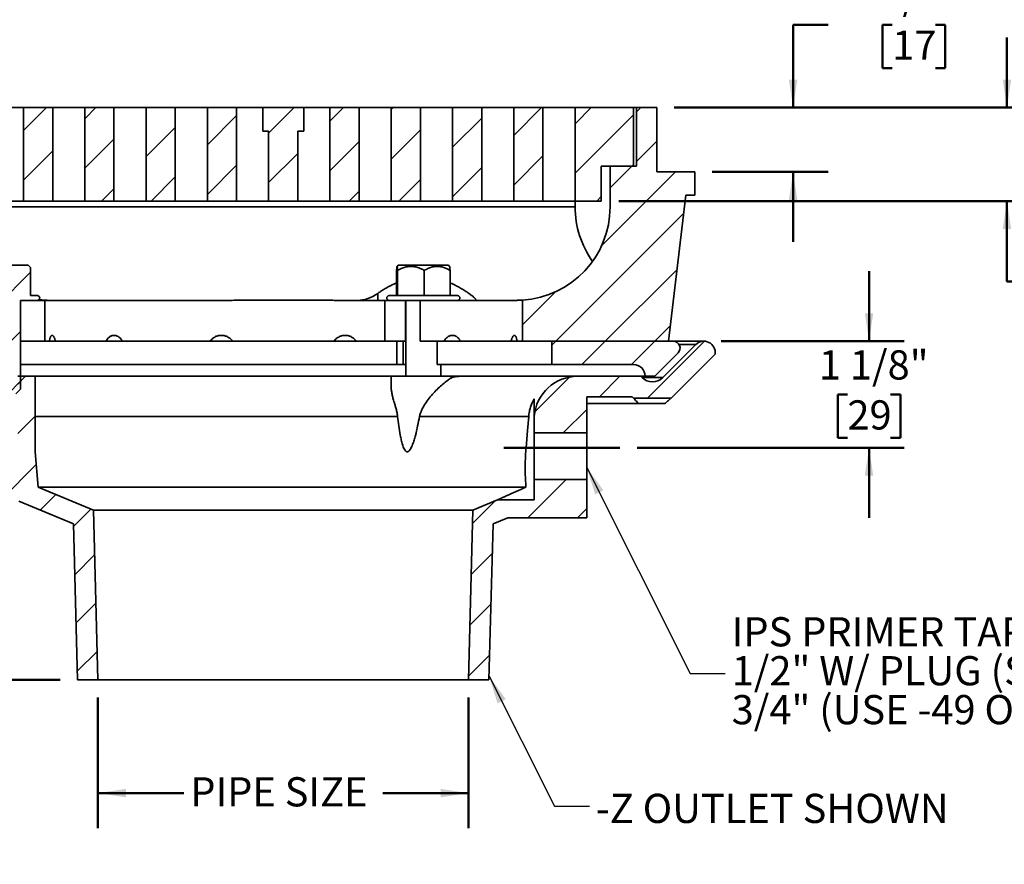
# Model space of a CAD drawing. Units: inches. Extents: x 0.2 to 8.4, y 0.1 to 10.9.
# Drawn here: x 2 to 5.5, y 2.6 to 5.6 of the extents above; entities that cross this region are included whole.
import ezdxf

# ---------------------------------------------------------------- set-up
doc = ezdxf.new("R2010")
doc.units = ezdxf.units.IN
doc.header["$MEASUREMENT"] = 0
doc.layers.add('WALL', color=7, linetype='Continuous', lineweight=50)
doc.styles.add('SLDTEXTSTYLE0', font='TXT', dxfattribs={"width": 0.605})
doc.styles.add('SLDTEXTSTYLE2', font='TXT', dxfattribs={"width": 0.575})
doc.dimstyles.new('SLDDIMSTYLE3', dxfattribs={"dimtxt": 0.101115, "dimasz": 0.1, "dimexe": 0, "dimexo": 0.0625, "dimgap": 0.025279, "dimtad": 0, "dimtih": 1, "dimtoh": 1, "dimlfac": 3, "dimrnd": 1e-09, "dimzin": 12, "dimdsep": 46, "dimlunit": 5, "dimtxsty": 'SLDTEXTSTYLE0', "dimsah": 1, "dimcen": 0.09, "dimadec": 0, "dimazin": 3, "dimtfac": 1, "dimtdec": 3, "dimtofl": 0, "dimtmove": 0, "dimatfit": 3, "dimfxl": 0, "dimfrac": 2, "dimtolj": 1, "dimtzin": 12, "dimarcsym": 0})
doc.dimstyles.new('SLDDIMSTYLE5', dxfattribs={"dimtxt": 0.101115, "dimasz": 0.1, "dimexe": 0, "dimexo": 0.0625, "dimgap": 0.025279, "dimtad": 0, "dimtih": 1, "dimtoh": 1, "dimdec": 6, "dimlfac": 3, "dimrnd": 1e-09, "dimzin": 12, "dimdsep": 46, "dimlunit": 5, "dimtxsty": 'SLDTEXTSTYLE0', "dimsah": 1, "dimcen": 0.09, "dimadec": 0, "dimazin": 3, "dimtfac": 1, "dimtdec": 3, "dimtmove": 0, "dimatfit": 0, "dimfxl": 0, "dimfrac": 2, "dimtolj": 1, "dimtzin": 12, "dimarcsym": 0})
doc.dimstyles.new('SLDDIMSTYLE6', dxfattribs={"dimtxt": 0.101115, "dimasz": 0.1, "dimexe": 0, "dimexo": 0.0625, "dimgap": 0.025279, "dimtad": 0, "dimtih": 1, "dimtoh": 1, "dimdec": 6, "dimlfac": 3, "dimrnd": 1e-09, "dimzin": 12, "dimdsep": 46, "dimlunit": 5, "dimtxsty": 'SLDTEXTSTYLE0', "dimsah": 1, "dimcen": 0.09, "dimadec": 0, "dimazin": 3, "dimtfac": 1, "dimtdec": 3, "dimtmove": 0, "dimatfit": 0, "dimfxl": 0, "dimfrac": 2, "dimtolj": 1, "dimtzin": 12, "dimarcsym": 0})
doc.dimstyles.new('SLDDIMSTYLE7', dxfattribs={"dimtxt": 0.101115, "dimasz": 0.1, "dimexe": 0, "dimexo": 0.0625, "dimgap": 0.025279, "dimtad": 0, "dimtih": 1, "dimtoh": 1, "dimlfac": 3, "dimrnd": 1e-09, "dimzin": 12, "dimdsep": 46, "dimlunit": 5, "dimtxsty": 'SLDTEXTSTYLE0', "dimsah": 1, "dimcen": 0.09, "dimadec": 0, "dimazin": 3, "dimtfac": 1, "dimtdec": 3, "dimtmove": 0, "dimatfit": 0, "dimfxl": 0, "dimfrac": 2, "dimtolj": 1, "dimtzin": 12, "dimarcsym": 0})
doc.dimstyles.new('SLDDIMSTYLE8', dxfattribs={"dimtxt": 0.18, "dimasz": 0.1, "dimexe": 0, "dimexo": 0.0625, "dimgap": 0, "dimtad": 0, "dimtih": 1, "dimtoh": 1, "dimdec": 0, "dimrnd": 1e-09, "dimzin": 0, "dimdsep": 46, "dimlunit": 5, "dimtxsty": 'Standard', "dimsah": 1, "dimcen": 0.09, "dimadec": 0, "dimazin": 0, "dimtfac": 0.1, "dimtdec": 0, "dimtofl": 0, "dimtmove": 0, "dimatfit": 3, "dimfxl": 0, "dimfrac": 2, "dimtolj": 1, "dimtzin": 0, "dimarcsym": 0})

# ---------------------------------------------------------------- blocks, each defined once
blk = doc.blocks.new('_D_4')
at = {"layer": 'WALL'}
for p, q in [((5.0538, 4.4659), (5.0538, 4.7159)), ((4.5264, 4.4659), (5.1788, 4.4659)), ((4.9766, 4.276), (4.9419, 4.276)), ((4.9419, 4.276), (4.9419, 4.1207)), ((5.1309, 4.276), (5.1656, 4.276)), ((5.1656, 4.276), (5.1656, 4.1207)), ((4.9419, 4.1207), (4.9766, 4.1207)), ((5.1656, 4.1207), (5.1309, 4.1207)), ((4.2261, 4.086), (5.1788, 4.086)), ((5.0538, 4.086), (5.0538, 3.836))]:
    blk.add_line(p, q, dxfattribs=at)
for points in [[(5.0538, 4.4659), (5.0688, 4.5659), (5.0388, 4.5659)], [(5.0538, 4.086), (5.0388, 3.986), (5.0688, 3.986)]]:
    blk.add_solid(points, dxfattribs=at)
at = {"layer": 'WALL', "char_height": 0.10417, "attachment_point": 1, "style": 'SLDTEXTSTYLE0'}
for s, insert in [('1 1/8"', (4.8747, 4.4334)), ('29', (4.9766, 4.255))]:
    blk.add_mtext(s, dxfattribs=dict(at, insert=insert))
blk = doc.blocks.new('_D_5')
at = {"layer": 'WALL'}
for p, q in [((4.9077, 5.5954), (4.7827, 5.5954)), ((4.7827, 5.5954), (4.7827, 5.2993)), ((5.1368, 5.5954), (5.1021, 5.5954)), ((5.1021, 5.5954), (5.1021, 5.4401)), ((5.2912, 5.5954), (5.3259, 5.5954)), ((5.3259, 5.5954), (5.3259, 5.4401)), ((5.1021, 5.4401), (5.1368, 5.4401)), ((5.3259, 5.4401), (5.2912, 5.4401)), ((4.3586, 5.2993), (4.9077, 5.2993)), ((4.494, 5.0701), (4.9077, 5.0701)), ((4.7827, 5.0701), (4.7827, 4.8201))]:
    blk.add_line(p, q, dxfattribs=at)
for points in [[(4.7827, 5.2993), (4.7977, 5.3993), (4.7677, 5.3993)], [(4.7827, 5.0701), (4.7677, 4.9701), (4.7977, 4.9701)]]:
    blk.add_solid(points, dxfattribs=at)
at = {"layer": 'WALL', "char_height": 0.10417, "attachment_point": 1, "style": 'SLDTEXTSTYLE0'}
for s, insert in [('11/16"', (5.0157, 5.7528)), ('17', (5.1368, 5.5744))]:
    blk.add_mtext(s, dxfattribs=dict(at, insert=insert))
blk = doc.blocks.new('_D_6')
at = {"layer": 'WALL'}
for p, q in [((5.5461, 5.2993), (5.5461, 5.5493)), ((4.3586, 5.2993), (5.6711, 5.2993)), ((4.1607, 4.9659), (5.6711, 4.9659)), ((5.5461, 4.6785), (5.5461, 4.9659)), ((5.6711, 4.6785), (5.5461, 4.6785)), ((5.8485, 4.6785), (5.8138, 4.6785)), ((5.8138, 4.6785), (5.8138, 4.5232)), ((6.0028, 4.6785), (6.0376, 4.6785)), ((6.0376, 4.6785), (6.0376, 4.5232)), ((5.8138, 4.5232), (5.8485, 4.5232)), ((6.0376, 4.5232), (6.0028, 4.5232))]:
    blk.add_line(p, q, dxfattribs=at)
for points in [[(5.5461, 5.2993), (5.5611, 5.3993), (5.5311, 5.3993)], [(5.5461, 4.9659), (5.5311, 4.8659), (5.5611, 4.8659)]]:
    blk.add_solid(points, dxfattribs=at)
at = {"layer": 'WALL', "char_height": 0.10417, "attachment_point": 1, "style": 'SLDTEXTSTYLE0'}
for s, insert in [('1"', (5.8624, 4.8359)), ('25', (5.8485, 4.6575))]:
    blk.add_mtext(s, dxfattribs=dict(at, insert=insert))
blk = doc.blocks.new('SW_SYMBOL_INSP_CTF1')
at = {"layer": 'WALL', "color": 0}
for points in [[(19.7, 36.2), (6.7, 19.7), (19.7, 2.8)], [(19.7, 2.8), (32.7, 19.7), (19.7, 36.2)]]:
    blk.add_solid(points, dxfattribs=at)
blk = doc.blocks.new('_D_7')
at = {"layer": 'WALL'}
for p, q in [((1.3991, 4.4659), (1.0446, 4.4659)), ((1.1696, 4.4659), (1.1696, 4.1723)), ((1.1696, 3.2576), (1.1696, 3.5512)), ((2.1659, 3.2576), (1.0446, 3.2576))]:
    blk.add_line(p, q, dxfattribs=at)
for points in [[(1.1696, 4.4659), (1.1546, 4.3659), (1.1846, 4.3659)], [(1.1696, 3.2576), (1.1846, 3.3576), (1.1546, 3.3576)]]:
    blk.add_solid(points, dxfattribs=at)
at = {"layer": 'WALL', "xscale": 0.003410658394813324, "yscale": 0.003410658394813324, "zscale": 0.003410658394813324}
blk.add_blockref('SW_SYMBOL_INSP_CTF1', (1.4288, 3.8768), dxfattribs=at)
at = {"layer": 'WALL', "attachment_point": 1}
for s, insert, char_height, style in [('-X = 4"', (0.766, 4.1513), 0.10417, 'SLDTEXTSTYLE2'), ('-Y = 3-3/4"', (0.766, 3.996), 0.104167, 'SLDTEXTSTYLE0'), ('-Z = 3-5/8"', (0.766, 3.8408), 0.104167, 'SLDTEXTSTYLE0'), ('-T = 3"', (0.766, 3.6855), 0.10417, 'SLDTEXTSTYLE2')]:
    blk.add_mtext(s, dxfattribs=dict(at, insert=insert, char_height=char_height, style=style))
blk = doc.blocks.new('_D_9')
at = {"layer": 'WALL'}
for p, q in [((2.3013, 3.1951), (2.3013, 2.7285)), ((3.6242, 3.1951), (3.6242, 2.7285)), ((2.3013, 2.8535), (2.6078, 2.8535)), ((3.6242, 2.8535), (3.3177, 2.8535))]:
    blk.add_line(p, q, dxfattribs=at)
for points in [[(2.3013, 2.8535), (2.4013, 2.8385), (2.4013, 2.8685)], [(3.6242, 2.8535), (3.5242, 2.8685), (3.5242, 2.8385)]]:
    blk.add_solid(points, dxfattribs=at)
at = {"layer": 'WALL', "insert": (2.6309, 2.9101), "char_height": 0.10417, "attachment_point": 1, "style": 'SLDTEXTSTYLE0'}
blk.add_mtext('PIPE SIZE', dxfattribs=at)
blk = doc.blocks.new('SW_NOTE_5')
at = {"layer": 'WALL', "color": 0, "char_height": 0.104167, "attachment_point": 1, "style": 'SLDTEXTSTYLE0'}
for s, insert in [('IPS PRIMER TAP', (0.0236, 0.2013)), ('1/2" W/ PLUG (STD)', (0.0236, 0.0624)), ('3/4" (USE -49 OPT.)', (0.0236, -0.0765))]:
    blk.add_mtext(s, dxfattribs=dict(at, insert=insert))

msp = doc.modelspace()

# ---------------------------------------------------------------- hatches: boundary and pattern name
at = {"linetype": 'Continuous', "lineweight": 18}
h = msp.add_hatch(dxfattribs=at)
h.set_pattern_fill('ANSI31', style=0)
h.paths.add_polyline_path([(2.03565327, 4.96593584), (2.13981994, 4.96593584), (2.13981994, 5.29926917), (2.03565327, 5.29926917)], flags=0)
h = msp.add_hatch(dxfattribs=at)
h.set_pattern_fill('ANSI31', style=0)
h.paths.add_polyline_path([(2.25440327, 4.96593584), (2.35856994, 4.96593584), (2.35856994, 5.29926917), (2.25440327, 5.29926917)], flags=0)
h = msp.add_hatch(dxfattribs=at)
h.set_pattern_fill('ANSI31', style=0)
h.paths.add_polyline_path([(2.47315327, 4.96593584), (2.57731994, 4.96593584), (2.57731994, 5.29926917), (2.47315327, 5.29926917)], flags=0)
h = msp.add_hatch(dxfattribs=at)
h.set_pattern_fill('ANSI31', style=0)
h.paths.add_polyline_path([(2.69190327, 4.96593584), (2.79606994, 4.96593584), (2.79606994, 5.29926917), (2.69190327, 5.29926917)], flags=0)
h = msp.add_hatch(dxfattribs=at)
h.set_pattern_fill('ANSI31', style=0)
h.paths.add_polyline_path([(2.88981994, 5.21593584), (2.91065327, 5.21593584), (2.91065327, 4.96593584), (3.01481994, 4.96593584), (3.01481994, 5.21593584), (3.03565327, 5.21593584), (3.03565327, 5.29926917), (2.88981994, 5.29926917)], flags=0)
h = msp.add_hatch(dxfattribs=at)
h.set_pattern_fill('ANSI31', style=0)
h.paths.add_polyline_path([(3.12940327, 4.96593584), (3.23356994, 4.96593584), (3.23356994, 5.29926917), (3.12940327, 5.29926917)], flags=0)
h = msp.add_hatch(dxfattribs=at)
h.set_pattern_fill('ANSI31', style=0)
h.paths.add_polyline_path([(3.34815327, 4.96593584), (3.45231994, 4.96593584), (3.45231994, 5.29926917), (3.34815327, 5.29926917)], flags=0)
h = msp.add_hatch(dxfattribs=at)
h.set_pattern_fill('ANSI31', style=0)
h.paths.add_polyline_path([(3.56690327, 4.96593584), (3.67106994, 4.96593584), (3.67106994, 5.29926917), (3.56690327, 5.29926917)], flags=0)
h = msp.add_hatch(dxfattribs=at)
h.set_pattern_fill('ANSI31', style=0)
h.paths.add_polyline_path([(3.78565327, 4.96593584), (3.88981994, 4.96593584), (3.88981994, 5.29926917), (3.78565327, 5.29926917)], flags=0)
h = msp.add_hatch(dxfattribs=at)
h.set_pattern_fill('ANSI31', style=0)
edge = h.paths.add_edge_path(flags=0)
edge.add_line((4.43148661, 5.0701025), (4.29606994, 5.0701025))
edge.add_line((4.29606994, 5.0701025), (4.29606994, 5.29926917))
edge.add_line((4.29606994, 5.29926917), (4.22315327, 5.29926917))
edge.add_line((4.22315327, 5.29926917), (4.22315327, 5.09093584))
edge.add_line((4.22315327, 5.09093584), (4.12940327, 5.09093584))
edge.add_line((4.12940327, 5.09093584), (4.12940327, 4.9451025))
edge.add_arc((3.79606994, 4.9451025), 0.33333333, 273.5833217, 360, ccw=False)
edge.add_line((3.81690327, 4.61242085), (3.81690327, 4.46593584))
edge.add_line((3.81690327, 4.46593584), (4.33773661, 4.46593584))
edge.add_line((4.33773661, 4.46593584), (4.40023661, 4.98676917))
edge.add_line((4.40023661, 4.98676917), (4.43148661, 4.98676917))
edge.add_line((4.43148661, 4.98676917), (4.43148661, 5.0701025))
h = msp.add_hatch(dxfattribs=at)
h.set_pattern_fill('ANSI31', style=0)
h.paths.add_polyline_path([(4.21273661, 5.29926917), (4.00440327, 5.29926917), (4.00440327, 4.96593584), (4.09815327, 4.96593584), (4.09815327, 5.09093584), (4.21273661, 5.09093584)], flags=0)
h = msp.add_hatch(dxfattribs=at)
h.set_pattern_fill('ANSI31', angle=3e-322, style=0)
edge = h.paths.add_edge_path(flags=0)
edge.add_line((2.06038193, 4.72904369), (2.05265645, 4.73676917))
edge.add_line((2.05265645, 4.73676917), (1.87281676, 4.73676917))
edge.add_line((1.87281676, 4.73676917), (1.86509128, 4.72904369))
edge.add_line((1.86509128, 4.72904369), (1.86509128, 4.62843584))
edge.add_line((1.86509128, 4.62843584), (1.84023661, 4.62843584))
edge.add_arc((1.84023661, 4.6201025), 0.00833333, 90, 270)
edge.add_line((1.84023661, 4.61176917), (1.90023661, 4.61176917))
edge.add_line((1.90023661, 4.61176917), (1.90023661, 4.2951025))
edge.add_line((1.90023661, 4.2951025), (1.91690327, 4.27843584))
edge.add_line((1.91690327, 4.27843584), (2.00856994, 4.27843584))
edge.add_line((2.00856994, 4.27843584), (2.02523661, 4.2951025))
edge.add_line((2.02523661, 4.2951025), (2.02523661, 4.61176917))
edge.add_line((2.02523661, 4.61176917), (2.08523661, 4.61176917))
edge.add_arc((2.08523661, 4.6201025), 0.00833333, 270, 450)
edge.add_line((2.08523661, 4.62843584), (2.06038193, 4.62843584))
edge.add_line((2.06038193, 4.62843584), (2.06038193, 4.72904369))
h = msp.add_hatch(dxfattribs=at)
h.set_pattern_fill('ANSI31', angle=3e-322, style=0)
edge = h.paths.add_edge_path(flags=0)
edge.add_line((1.60819979, 4.33619069), (1.49040172, 4.45398876))
edge.add_arc((1.46155893, 4.42514597), 0.04078987, 45, 186.96338598)
edge.add_line((1.42106994, 4.42020081), (1.59815327, 4.24311748))
edge.add_line((1.59815327, 4.24311748), (1.69190327, 4.24311748))
edge.add_line((1.69190327, 4.24311748), (1.71680497, 4.26801917))
edge.add_line((1.71680497, 4.26801917), (1.75440327, 4.26801917))
edge.add_arc((1.75440327, 4.18468584), 0.08333333, 0, 90, ccw=False)
edge.add_line((1.83773661, 4.18468584), (1.83773661, 3.90343584))
edge.add_line((1.83773661, 3.90343584), (2.01801077, 3.90343584))
edge.add_line((2.01801077, 3.90343584), (2.01872654, 3.89476298))
edge.add_line((2.01872654, 3.89476298), (2.21379277, 3.8139639))
edge.add_line((2.21379277, 3.8139639), (2.22836161, 3.2576025))
edge.add_line((2.22836161, 3.2576025), (2.30127827, 3.2576025))
edge.add_line((2.30127827, 3.2576025), (2.28541963, 3.86321951))
edge.add_line((2.28541963, 3.86321951), (2.08773661, 3.9451025))
edge.add_line((2.08773661, 3.9451025), (2.07731994, 4.07131995))
edge.add_line((2.07731994, 4.07131995), (2.07731994, 4.34093584))
edge.add_line((2.07731994, 4.34093584), (2.01481994, 4.34093584))
edge.add_line((2.01481994, 4.34093584), (2.01481994, 4.02826917))
edge.add_line((2.01481994, 4.02826917), (1.96273661, 3.99697435))
edge.add_line((1.96273661, 3.99697435), (1.91065327, 4.02826917))
edge.add_line((1.91065327, 4.02826917), (1.91065327, 4.34093584))
edge.add_line((1.91065327, 4.34093584), (1.68660189, 4.34093584))
edge.add_line((1.68660189, 4.34093584), (1.68185675, 4.33619069))
edge.add_arc((1.64502827, 4.37301917), 0.05208333, 225, 315, ccw=False)
h = msp.add_hatch(dxfattribs=at)
h.set_pattern_fill('ANSI31', angle=3e-322, style=0)
edge = h.paths.add_edge_path(flags=0)
edge.add_line((4.21356994, 4.26311748), (4.34731994, 4.26311748))
edge.add_line((4.34731994, 4.26311748), (4.50440327, 4.42020081))
edge.add_arc((4.46391428, 4.42514597), 0.04078987, 353.03661402, 495)
edge.add_line((4.43507149, 4.45398876), (4.31727342, 4.33619069))
edge.add_arc((4.28044494, 4.37301917), 0.05208333, 225, 315, ccw=False)
edge.add_line((4.24361646, 4.33619069), (4.23887132, 4.34093584))
edge.add_line((4.23887132, 4.34093584), (4.01429052, 4.34093584))
edge.add_arc((4.01429052, 4.18468584), 0.15625, 90, 175.28209798)
edge.add_line((3.85856994, 4.19753739), (3.85856994, 4.13895081))
edge.add_line((3.85856994, 4.13895081), (4.04606994, 4.13895081))
edge.add_line((4.04606994, 4.13895081), (4.04606994, 4.26801917))
edge.add_line((4.04606994, 4.26801917), (4.20866824, 4.26801917))
edge.add_line((4.20866824, 4.26801917), (4.21356994, 4.26311748))
h = msp.add_hatch(dxfattribs=at)
h.set_pattern_fill('ANSI31', style=0)
edge = h.paths.add_edge_path(flags=0)
edge.add_line((4.28892107, 4.34093584), (4.3722544, 4.42426917))
edge.add_arc((4.3549955, 4.44152807), 0.02440777, 315, 450)
edge.add_line((4.3549955, 4.46593584), (3.92106994, 4.46593584))
edge.add_line((3.92106994, 4.46593584), (3.92106994, 4.3826025))
edge.add_line((3.92106994, 4.3826025), (4.21273661, 4.3826025))
edge.add_arc((4.21273661, 4.34093584), 0.04166667, 0, 90, ccw=False)
edge.add_line((4.25440327, 4.34093584), (4.28892107, 4.34093584))
h = msp.add_hatch(dxfattribs=at)
h.set_pattern_fill('ANSI31', angle=3e-322, style=0)
h.paths.add_polyline_path([(3.72732248, 3.89936748), (3.64005358, 3.86321951), (3.62419494, 3.2576025), (3.69711161, 3.2576025), (3.71168044, 3.8139639), (3.76496272, 3.83603414), (4.04606994, 3.83603414), (4.04606994, 3.97228414), (3.85856994, 3.97228414), (3.85856994, 3.89936748)], flags=0)

# ---------------------------------------------------------------- linework, layer by layer
at = {"color": 7, "linetype": 'Continuous', "lineweight": 35}
for p, q in [((2.03565323, 5.29926927), (1.92106995, 5.29926927)), ((2.03565323, 5.29926927), (2.03565323, 4.96593577)), ((2.03565323, 5.29926927), (2.13981998, 5.29926927)), ((2.13981998, 4.96593577), (2.13981998, 5.29926927)), ((2.25440326, 5.29926927), (2.13981998, 5.29926927)), ((2.25440326, 5.29926927), (2.25440326, 4.96593577)), ((2.25440326, 5.29926927), (2.35856995, 5.29926927)), ((2.35856995, 4.96593577), (2.35856995, 5.29926927)), ((2.47315328, 5.29926927), (2.35856995, 5.29926927)), ((2.47315328, 5.29926927), (2.47315328, 4.96593577)), ((2.47315328, 5.29926927), (2.57731993, 5.29926927)), ((2.57731993, 4.96593577), (2.57731993, 5.29926927)), ((2.69190328, 5.29926927), (2.57731993, 5.29926927)), ((2.69190328, 5.29926927), (2.69190328, 4.96593577)), ((2.69190328, 5.29926927), (2.79606994, 5.29926927)), ((2.79606994, 4.96593577), (2.79606994, 5.29926927)), ((2.88981994, 5.29926927), (2.79606994, 5.29926927)), ((2.88981994, 5.21593579), (2.88981994, 5.29926927)), ((2.88981994, 5.29926927), (3.03565327, 5.29926927)), ((3.03565327, 5.29926927), (3.03565327, 5.21593579)), ((3.12940327, 5.29926927), (3.03565327, 5.29926927)), ((3.12940327, 5.29926927), (3.12940327, 4.96593577)), ((3.12940327, 5.29926927), (3.23356993, 5.29926927)), ((3.23356993, 4.96593577), (3.23356993, 5.29926927)), ((3.34815328, 5.29926927), (3.23356993, 5.29926927)), ((3.34815328, 5.29926927), (3.34815328, 4.96593577)), ((3.34815328, 5.29926927), (3.45231993, 5.29926927)), ((3.45231993, 4.96593577), (3.45231993, 5.29926927)), ((3.56690326, 5.29926927), (3.45231993, 5.29926927)), ((3.56690326, 5.29926927), (3.56690326, 4.96593577)), ((3.56690326, 5.29926927), (3.67106995, 5.29926927)), ((3.67106995, 4.96593577), (3.67106995, 5.29926927)), ((3.78565323, 5.29926927), (3.67106995, 5.29926927)), ((3.78565323, 5.29926927), (3.78565323, 4.96593577)), ((3.78565323, 5.29926927), (3.88981998, 5.29926927)), ((3.88981998, 4.96593577), (3.88981998, 5.29926927)), ((4.00440326, 5.29926927), (3.88981998, 5.29926927)), ((4.00440326, 5.29926927), (4.00440326, 4.96593577)), ((4.00440326, 5.29926927), (4.21273665, 5.29926927)), ((4.22315328, 5.29926927), (4.21273665, 5.29926927)), ((4.21273665, 5.29926927), (4.21273665, 5.09093578)), ((4.22315328, 5.29926927), (4.22315328, 5.09093578)), ((4.29606992, 5.29926927), (4.22315328, 5.29926927)), ((4.29606992, 5.29926927), (4.29606992, 5.07010251)), ((2.91065327, 5.21593579), (2.88981994, 5.21593579)), ((2.91065327, 5.21593579), (2.91065327, 4.96593577)), ((3.01481994, 5.21593579), (3.03565327, 5.21593579)), ((3.01481994, 4.96593577), (3.01481994, 5.21593579)), ((4.09815327, 5.09093578), (4.21273665, 5.09093578)), ((4.09815327, 5.09093578), (4.09815327, 4.96593577)), ((4.12940327, 5.09093578), (4.12940327, 4.9451025)), ((4.22315328, 5.09093578), (4.12940327, 5.09093578)), ((4.29606992, 5.07010251), (4.43148657, 5.07010251)), ((4.43148657, 4.98676923), (4.43148657, 5.07010251)), ((1.92106995, 4.96593577), (2.03565323, 4.96593577)), ((2.03565323, 4.96593577), (2.13981998, 4.96593577)), ((2.13981998, 4.96593577), (2.25440326, 4.96593577)), ((2.25440326, 4.96593577), (2.35856995, 4.96593577)), ((2.35856995, 4.96593577), (2.47315328, 4.96593577)), ((2.47315328, 4.96593577), (2.57731993, 4.96593577)), ((2.57731993, 4.96593577), (2.69190328, 4.96593577)), ((2.69190328, 4.96593577), (2.79606994, 4.96593577)), ((2.79606994, 4.96593577), (2.91065327, 4.96593577)), ((2.91065327, 4.96593577), (3.01481994, 4.96593577)), ((3.01481994, 4.96593577), (3.12940327, 4.96593577)), ((3.12940327, 4.96593577), (3.23356993, 4.96593577)), ((3.23356993, 4.96593577), (3.34815328, 4.96593577)), ((3.34815328, 4.96593577), (3.45231993, 4.96593577)), ((3.45231993, 4.96593577), (3.56690326, 4.96593577)), ((3.56690326, 4.96593577), (3.67106995, 4.96593577)), ((3.67106995, 4.96593577), (3.78565323, 4.96593577)), ((3.78565323, 4.96593577), (3.88981998, 4.96593577)), ((3.88981998, 4.96593577), (4.00440326, 4.96593577)), ((4.00440326, 4.9451025), (4.00440326, 4.96593577)), ((4.00440326, 4.96593577), (4.09815327, 4.96593577)), ((4.40023657, 4.98676923), (4.33773656, 4.46593581)), ((4.43148657, 4.98676923), (4.40023657, 4.98676923)), ((1.92106995, 4.9451025), (4.00440326, 4.9451025)), ((1.87281679, 4.7367692), (2.0526564, 4.7367692)), ((2.0526564, 4.7367692), (2.06038193, 4.72904368)), ((2.06038193, 4.62843581), (2.06038193, 4.72904368)), ((3.36731191, 4.71843589), (3.36731191, 4.62843581)), ((3.37281676, 4.7367692), (3.36893911, 4.73289148)), ((3.37075621, 4.71843589), (3.37075621, 4.62843581)), ((3.55265647, 4.7367692), (3.37281676, 4.7367692)), ((3.46618089, 4.71843589), (3.46618089, 4.62843581)), ((3.55653409, 4.73289148), (3.55265647, 4.7367692)), ((3.55816129, 4.71843589), (3.55816129, 4.62843581)), ((2.0252366, 4.61176919), (2.08523665, 4.61176919)), ((2.0252366, 4.2951025), (2.0252366, 4.61176919)), ((2.08523665, 4.62843581), (2.06038193, 4.62843581)), ((2.08523665, 4.61176919), (2.11168797, 4.61176919)), ((2.11168797, 4.61176919), (2.11168797, 4.46593581)), ((2.11168797, 4.61176919), (2.12940325, 4.61176919)), ((2.77523661, 4.61176919), (2.12940325, 4.61176919)), ((3.32511327, 4.61176919), (3.1502366, 4.61176919)), ((3.30035685, 4.63668151), (3.30035685, 4.61176919)), ((3.32511327, 4.46593581), (3.32511327, 4.61176919)), ((3.35037152, 4.61176919), (3.32511327, 4.61176919)), ((3.34029861, 4.62843581), (3.3402366, 4.62843581)), ((3.58523662, 4.62843581), (3.34029861, 4.62843581)), ((3.45140865, 4.61176919), (3.35037152, 4.61176919)), ((3.39958893, 4.46593581), (3.39958893, 4.61176919)), ((3.4002366, 4.61176919), (3.4002366, 4.34093579)), ((3.45140865, 4.46593581), (3.45140865, 4.61176919)), ((3.79606997, 4.61176919), (3.45140865, 4.61176919)), ((3.81690324, 4.61242087), (3.81690324, 4.46593581)), ((2.11168797, 4.46593581), (2.0252366, 4.46593581)), ((2.12787304, 4.46593581), (2.11168797, 4.46593581)), ((2.12787304, 4.46593581), (2.1494413, 4.46593581)), ((2.33000583, 4.46593581), (2.1494413, 4.46593581)), ((2.33000583, 4.46593581), (2.38893136, 4.46593581)), ((2.70167828, 4.46593581), (2.38893136, 4.46593581)), ((2.70165724, 4.46593581), (2.75518316, 4.46593581)), ((2.75518316, 4.46593581), (2.7821721, 4.46593581)), ((3.14330111, 4.46593581), (2.7821721, 4.46593581)), ((3.17029005, 4.46593581), (3.14330111, 4.46593581)), ((3.17029005, 4.46593581), (3.2238236, 4.46593581)), ((3.32511327, 4.46593581), (3.22379493, 4.46593581)), ((3.39958893, 4.46593581), (3.32511327, 4.46593581)), ((3.36791947, 4.38260253), (3.36791947, 4.46593581)), ((3.39056781, 4.38260253), (3.39056781, 4.46593581)), ((3.4002366, 4.46593581), (3.39958893, 4.46593581)), ((3.53654185, 4.46593581), (3.45140865, 4.46593581)), ((3.51225701, 4.46593581), (3.51225701, 4.38260253)), ((3.59546738, 4.46593581), (3.53654185, 4.46593581)), ((3.77603191, 4.46593581), (3.59546738, 4.46593581)), ((3.79760017, 4.46593581), (3.77603191, 4.46593581)), ((3.81690324, 4.46593581), (3.79760017, 4.46593581)), ((3.81690324, 4.46593581), (4.33773656, 4.46593581)), ((3.92106998, 4.46593581), (3.92106998, 4.38260253)), ((4.35499551, 4.46593581), (3.92106998, 4.46593581)), ((4.46391429, 4.46593581), (4.35499551, 4.46593581)), ((4.31727338, 4.33619069), (4.43507145, 4.45398877)), ((4.28892108, 4.34093579), (4.37225436, 4.42426917)), ((4.50440331, 4.42020078), (4.34731994, 4.26311751)), ((2.0252366, 4.38260253), (3.36791947, 4.38260253)), ((3.39056781, 4.38260253), (3.36791947, 4.38260253)), ((3.4002366, 4.38260253), (3.39056781, 4.38260253)), ((3.51225701, 4.38260253), (3.92106998, 4.38260253)), ((3.52523662, 4.34093579), (3.52523662, 4.38260253)), ((3.92106998, 4.38260253), (4.21273665, 4.38260253)), ((2.01481996, 4.34093579), (2.07731997, 4.34093579)), ((2.07731997, 4.34093579), (2.07731997, 4.07131996)), ((2.07731997, 4.34093579), (3.34815328, 4.34093579)), ((3.34815328, 4.34093579), (3.34815328, 4.30156554)), ((3.34815328, 4.34093579), (3.56196867, 4.34093579)), ((3.56196867, 4.3343124), (3.56196867, 4.34093579)), ((3.56196867, 4.34093579), (3.56567836, 4.34093579)), ((3.56567836, 4.33633462), (3.56567836, 4.34093579)), ((3.56567836, 4.34093579), (3.61522932, 4.34093579)), ((3.61522932, 4.34093579), (4.01429053, 4.34093579)), ((4.01429053, 4.34093579), (4.23887127, 4.34093579)), ((4.23887127, 4.34093579), (4.24361647, 4.33619069)), ((4.23887127, 4.34093579), (4.25440328, 4.34093579)), ((4.25440328, 4.34093579), (4.28892108, 4.34093579)), ((2.0252366, 4.2951025), (2.00856998, 4.27843589)), ((4.20866826, 4.26801915), (4.04606989, 4.26801915)), ((4.04606989, 4.26801915), (4.04606989, 4.13895085)), ((4.2135699, 4.26311751), (4.20866826, 4.26801915)), ((4.34731994, 4.26311751), (4.2135699, 4.26311751)), ((4.04606989, 4.24311749), (4.23093767, 4.24311749)), ((4.32486886, 4.24311749), (4.23093767, 4.24311749)), ((3.4491987, 4.19753734), (3.83890611, 4.19753734)), ((3.85856997, 4.19753734), (3.85856997, 4.13895085)), ((3.85856997, 4.13895085), (4.04606989, 4.13895085)), ((3.85856997, 4.13895085), (3.85856997, 3.97228415)), ((4.04606989, 3.97228415), (4.04606989, 4.13895085)), ((3.85856997, 4.08603413), (3.82949501, 4.08603413)), ((2.07731997, 4.07131996), (2.08773661, 3.94510248)), ((3.85856997, 3.97228415), (3.85856997, 3.89936746)), ((4.04606989, 3.97228415), (3.85856997, 3.97228415)), ((4.04606989, 3.97228415), (4.04606989, 3.83603415)), ((2.08773661, 3.94510248), (3.82913275, 3.94510248)), ((2.08773661, 3.94510248), (2.28541963, 3.86321953)), ((2.21379275, 3.8139639), (2.01872653, 3.89476296)), ((3.64005359, 3.86321953), (3.72732247, 3.89936746)), ((3.72732247, 3.89936746), (3.85856997, 3.89936746)), ((2.28541963, 3.86321953), (2.30127826, 3.2576025)), ((2.28541963, 3.86321953), (3.64005359, 3.86321953)), ((3.62419495, 3.2576025), (3.64005359, 3.86321953)), ((3.76496272, 3.83603415), (3.71168046, 3.8139639)), ((4.04606989, 3.83603415), (3.76496272, 3.83603415)), ((2.22836162, 3.2576025), (2.21379275, 3.8139639)), ((3.71168046, 3.8139639), (3.69711159, 3.2576025)), ((2.30127826, 3.2576025), (2.22836162, 3.2576025)), ((2.30127826, 3.2576025), (3.62419495, 3.2576025)), ((3.69711159, 3.2576025), (3.62419495, 3.2576025))]:
    msp.add_line(p, q, dxfattribs=at)
at = {"color": 8, "linetype": 'Continuous', "lineweight": 35}
for p, q in [((4.37598287, 4.45398877), (4.43507145, 4.45398877)), ((4.24361647, 4.33619069), (4.31727338, 4.33619069)), ((2.07731997, 4.19753734), (3.37096851, 4.19753734))]:
    msp.add_line(p, q, dxfattribs=at)
at = {"color": 7, "linetype": 'Continuous', "lineweight": 35, "flags": 128}
msp.add_lwpolyline([(3.82949501, 4.08603413), (3.83463865, 4.1469699), (3.83890611, 4.19753734)], dxfattribs=at)
at = {"color": 7, "linetype": 'Continuous', "lineweight": 35}
for centre, radius, start, end in [((3.79606994, 4.9451025), 0.33333333, 273.5833217, 0), ((4.33773661, 4.9451025), 0.33333333, 180, 215.6590877), ((2.08523661, 4.6201025), 0.00833333, 270, 90), ((2.12940327, 4.9451025), 0.33333333, 263.36879489, 270), ((3.34023661, 4.6201025), 0.00833333, 90, 270), ((3.58523661, 4.6201025), 0.00833333, 270, 90), ((4.3549955, 4.44152807), 0.02440777, 315, 90), ((4.46391428, 4.42514597), 0.04078987, 353.03661402, 135), ((4.21273661, 4.34093584), 0.04166667, 0, 90), ((4.01429052, 4.18468584), 0.15625, 90, 175.28209798), ((4.28044494, 4.37301917), 0.05208333, 225, 315)]:
    msp.add_arc(centre, radius, start, end, dxfattribs=at)
msp.add_ellipse((3.22735548, 4.9451025), major_axis=(0, 0.33333333), ratio=0.5773502692, start_param=3.1415926536, end_param=3.5306606282, dxfattribs=at)
for points, knots in [([(3.36731191, 4.71843589), (3.36741049, 4.71992828), (3.36760801, 4.72291863), (3.36790342, 4.72654928), (3.36819474, 4.72942335), (3.36845089, 4.7312656), (3.3686804, 4.73234804), (3.36888118, 4.7328834), (3.36908335, 4.73299998), (3.36928605, 4.73267339), (3.3694883, 4.73192405), (3.36972551, 4.73056215), (3.36999504, 4.72833168), (3.3702738, 4.7252567), (3.37052747, 4.7219286), (3.37067991, 4.719601), (3.37075621, 4.71843589)], [0, 0, 0, 0, 0.0912000557, 0.1827395061, 0.2641782134, 0.3455941593, 0.4015414241, 0.4575436071, 0.5134812462, 0.5700203362, 0.6266258524, 0.6831784712, 0.7709290564, 0.8587096084, 0.9292748224, 1, 1, 1, 1]), ([(3.37075621, 4.71843589), (3.37290969, 4.71962229), (3.37721762, 4.72199563), (3.38385261, 4.72512327), (3.39070151, 4.72788543), (3.39778331, 4.73015013), (3.4050773, 4.73182846), (3.41254416, 4.73283049), (3.42013344, 4.7330497), (3.4278687, 4.73247151), (3.43560789, 4.73107052), (3.44272513, 4.72907655), (3.44914521, 4.7267524), (3.45491559, 4.72428058), (3.4606043, 4.72152003), (3.46432198, 4.71946396), (3.46618089, 4.71843589)], [0, 0, 0, 0, 0.0720350124, 0.1441022489, 0.2161036336, 0.290676003, 0.365339384, 0.4398595452, 0.5166682596, 0.5934791291, 0.6728329622, 0.752206491, 0.8138719086, 0.8755442559, 0.9377698973, 1, 1, 1, 1]), ([(3.46618089, 4.71843589), (3.46825665, 4.71962229), (3.47240909, 4.72199563), (3.47880459, 4.72512327), (3.48540627, 4.72788543), (3.4922325, 4.73015014), (3.49926321, 4.73182845), (3.50646055, 4.7328305), (3.51377586, 4.7330497), (3.52123196, 4.73247151), (3.5286918, 4.73107052), (3.53555211, 4.72907655), (3.54174047, 4.7267524), (3.54730256, 4.72428057), (3.55278597, 4.72152004), (3.55636948, 4.71946396), (3.55816129, 4.71843589)], [0, 0, 0, 0, 0.0720349436, 0.1441021588, 0.2161035269, 0.2906758576, 0.3653396785, 0.4398595812, 0.5166679516, 0.5934790863, 0.6728328645, 0.7522062475, 0.8138716453, 0.87554389, 0.9377698259, 1, 1, 1, 1]), ([(3.55816129, 4.71843589), (3.55808515, 4.71959853), (3.5579327, 4.72192618), (3.55768211, 4.7252149), (3.55740951, 4.7282305), (3.55714459, 4.73046305), (3.5569065, 4.73185605), (3.5567131, 4.73263261), (3.55658849, 4.73278472), (3.55653395, 4.73285129)], [0, 0, 0, 0, 0.1490008236, 0.2983053875, 0.4778133735, 0.6572649074, 0.7805420864, 0.9039433094, 1, 1, 1, 1]), ([(3.36731191, 4.67406807), (3.36555367, 4.67332755), (3.36081551, 4.67133195), (3.35348927, 4.66790738), (3.34533285, 4.6638796), (3.33758325, 4.65979638), (3.33022566, 4.65570403), (3.32319676, 4.65158968), (3.31651631, 4.64748979), (3.3102209, 4.64344244), (3.30483212, 4.63982793), (3.30169927, 4.63762532), (3.30035685, 4.63668151)], [0, 0, 0, 0, 0.0630310354, 0.1698588806, 0.2766159506, 0.3823651747, 0.4881808412, 0.5939306281, 0.7022063852, 0.8105540625, 0.9188231291, 1, 1, 1, 1]), ([(3.64736454, 4.61176919), (3.64786526, 4.61179416), (3.64886712, 4.61184411), (3.64977898, 4.61224953), (3.6502621, 4.61290621), (3.65025258, 4.61385216), (3.64975472, 4.61508275), (3.64878221, 4.61656857), (3.64735734, 4.61829512), (3.64551188, 4.62023879), (3.64322293, 4.62242444), (3.64048766, 4.62484734), (3.63731165, 4.62749457), (3.63369663, 4.63035708), (3.62964168, 4.63342444), (3.62515094, 4.63667945), (3.6202447, 4.64009467), (3.6149267, 4.64365231), (3.60920301, 4.64732917), (3.60287805, 4.65122635), (3.595912, 4.65532677), (3.5882657, 4.65959562), (3.58014949, 4.6638803), (3.57153354, 4.66812434), (3.56417979, 4.6715551), (3.55958278, 4.67346976), (3.55816129, 4.67406181)], [0, 0, 0, 0, 0.0395667137, 0.0791658256, 0.118732806, 0.1595206523, 0.2003446418, 0.2411343266, 0.2806826214, 0.320261225, 0.3598123343, 0.4003989979, 0.4410149766, 0.4816049627, 0.5234423005, 0.5653067212, 0.6071469638, 0.6499101436, 0.6926987366, 0.7354638621, 0.7834396548, 0.8314484471, 0.8794240859, 0.9286645872, 0.9779416013, 1, 1, 1, 1]), ([(2.77523661, 4.61176919), (2.78292298, 4.61177648), (2.79829866, 4.61179107), (2.82152739, 4.61188646), (2.84485327, 4.61200685), (2.86826882, 4.61213672), (2.89175593, 4.6122514), (2.9153004, 4.61234342), (2.93888105, 4.612405), (2.96288101, 4.612429), (2.98728583, 4.61240422), (3.01207731, 4.61233693), (3.03682719, 4.6122371), (3.06074082, 4.61211748), (3.08380677, 4.61199088), (3.10603954, 4.61187996), (3.12820284, 4.61179017), (3.14289201, 4.61177618), (3.1502366, 4.61176919)], [0, 0, 0, 0, 0.0624022754, 0.12482851, 0.1872549156, 0.2496574224, 0.3120595404, 0.3744855286, 0.4369114722, 0.4993135223, 0.5649214624, 0.6305571654, 0.6961929339, 0.7618009682, 0.8212678107, 0.8807346625, 0.9403673386, 1, 1, 1, 1]), ([(3.81690324, 4.61242087), (3.81683444, 4.61241641), (3.81669686, 4.61240749), (3.81558385, 4.61233997), (3.81380471, 4.6122386), (3.81137032, 4.61211706), (3.80838111, 4.61199097), (3.80488965, 4.61187993), (3.80085137, 4.61179018), (3.79766377, 4.61177619), (3.79606997, 4.61176919)], [0, 0, 0, 0, 0.1306800832, 0.2613601747, 0.3924811087, 0.5236021195, 0.6425357589, 0.7614694168, 0.880734723, 1, 1, 1, 1]), ([(2.12787304, 4.46593581), (2.12813312, 4.46745726), (2.1286541, 4.47050499), (2.12958999, 4.47451748), (2.1306322, 4.47806255), (2.13178962, 4.48103894), (2.13304599, 4.4834382), (2.13439109, 4.48522791), (2.1358151, 4.4863633), (2.13729866, 4.4868539), (2.13882435, 4.48669356), (2.14037461, 4.48586206), (2.14192551, 4.48439474), (2.14345686, 4.48230878), (2.14494391, 4.4796083), (2.14636392, 4.47635146), (2.14758184, 4.47287908), (2.14861016, 4.46938744), (2.14916425, 4.46708635), (2.1494413, 4.46593581)], [0, 0, 0, 0, 0.060593063, 0.1213786366, 0.1819705905, 0.2425652943, 0.3033536699, 0.3639478565, 0.4244873473, 0.4852207888, 0.5457603531, 0.6062126507, 0.6668573897, 0.7273101975, 0.7877921427, 0.8484660616, 0.9089485387, 0.9544741745, 1, 1, 1, 1]), ([(2.33000583, 4.46593581), (2.33082889, 4.46745726), (2.33247764, 4.47050501), (2.33538269, 4.47451746), (2.33856394, 4.47806255), (2.34202968, 4.48103895), (2.34572115, 4.48343819), (2.3495984, 4.48522792), (2.35362006, 4.4863633), (2.3577309, 4.4868539), (2.36188105, 4.48669357), (2.36601809, 4.48586206), (2.37008747, 4.48439474), (2.37404108, 4.4823088), (2.37781942, 4.47960827), (2.38137878, 4.47635148), (2.3843926, 4.47287907), (2.38691304, 4.46938745), (2.38825859, 4.46708636), (2.38893136, 4.46593581)], [0, 0, 0, 0, 0.0605928924, 0.1213786903, 0.181970483, 0.2425649597, 0.3033536769, 0.3639479164, 0.4244876321, 0.4852205202, 0.5457604801, 0.6062126212, 0.6668574387, 0.727310298, 0.7877918317, 0.8484660591, 0.9089485086, 0.9544742743, 1, 1, 1, 1]), ([(2.70167828, 4.46593581), (2.70284379, 4.46745726), (2.7051785, 4.470505), (2.70927431, 4.47451747), (2.71374225, 4.47806255), (2.71858765, 4.48103894), (2.72372506, 4.4834382), (2.72909558, 4.48522791), (2.73463729, 4.4863633), (2.74027387, 4.4868539), (2.74593656, 4.48669357), (2.7515518, 4.48586206), (2.75704925, 4.48439474), (2.76236574, 4.48230879), (2.76742311, 4.47960829), (2.7721679, 4.47635147), (2.7761703, 4.47287908), (2.77950733, 4.46938743), (2.78128384, 4.46708635), (2.7821721, 4.46593581)], [0, 0, 0, 0, 0.06059291979, 0.12137860168, 0.181970494, 0.24256516901, 0.30335368319, 0.36394792958, 0.42448737606, 0.485220876, 0.54576023327, 0.60621234056, 0.66685741652, 0.72731016187, 0.78779192827, 0.84846597965, 0.90894842177, 0.95447399486, 1, 1, 1, 1]), ([(2.709314, 4.46593581), (2.70845429, 4.46708139), (2.7072408, 4.46869839), (2.70584389, 4.47014687), (2.70543665, 4.47056915)], [0, 0, 0, 0, 0.7084661335, 1, 1, 1, 1]), ([(3.14330111, 4.46593581), (3.14449677, 4.46745726), (3.14689189, 4.47050499), (3.15108094, 4.47451748), (3.15563842, 4.47806255), (3.16056513, 4.48103894), (3.16577194, 4.4834382), (3.1711967, 4.48522791), (3.1767735, 4.4863633), (3.18242559, 4.4868539), (3.18808343, 4.48669356), (3.19367234, 4.48586206), (3.19912479, 4.48439474), (3.20437963, 4.48230878), (3.20936086, 4.4796083), (3.21401979, 4.47635146), (3.21793824, 4.47287908), (3.22119778, 4.46938744), (3.22292921, 4.46708635), (3.22379493, 4.46593581)], [0, 0, 0, 0, 0.060593063, 0.1213786366, 0.1819705905, 0.2425652943, 0.3033536699, 0.3639478565, 0.4244873473, 0.4852207888, 0.5457603531, 0.6062126507, 0.6668573897, 0.7273101975, 0.7877921427, 0.8484660616, 0.9089485387, 0.9544741745, 1, 1, 1, 1]), ([(3.22001806, 4.47054979), (3.21963228, 4.47015079), (3.21823981, 4.46871059), (3.21703223, 4.46710011), (3.21615921, 4.46593581)], [0, 0, 0, 0, 0.27704861728, 1, 1, 1, 1]), ([(3.53654185, 4.46593581), (3.53744726, 4.46745726), (3.53926098, 4.47050501), (3.54242087, 4.47451746), (3.5458467, 4.47806255), (3.54953461, 4.48103895), (3.55341564, 4.48343819), (3.55744112, 4.48522792), (3.56155872, 4.4863633), (3.5657118, 4.4868539), (3.56984883, 4.48669357), (3.57391382, 4.48586206), (3.57786029, 4.48439474), (3.58164545, 4.4823088), (3.58521585, 4.47960827), (3.58854049, 4.47635148), (3.59132516, 4.47287907), (3.59363375, 4.46938745), (3.59485617, 4.46708636), (3.59546738, 4.46593581)], [0, 0, 0, 0, 0.0605928924, 0.1213786903, 0.181970483, 0.2425649597, 0.3033536769, 0.3639479164, 0.4244876321, 0.4852205202, 0.5457604801, 0.6062126212, 0.6668574387, 0.727310298, 0.7877918317, 0.8484660591, 0.9089485086, 0.9544742743, 1, 1, 1, 1]), ([(3.77603191, 4.46593581), (3.77640451, 4.46745726), (3.77715089, 4.470505), (3.77843482, 4.47451747), (3.77981116, 4.47806255), (3.78127204, 4.48103894), (3.7827874, 4.4834382), (3.78433499, 4.48522791), (3.78588997, 4.4863633), (3.78743138, 4.4868539), (3.78893894, 4.48669357), (3.79039089, 4.48586206), (3.79177387, 4.48439474), (3.79307517, 4.48230879), (3.794278, 4.47960829), (3.79537759, 4.47635147), (3.79628223, 4.47287908), (3.79702131, 4.46938743), (3.79740722, 4.46708635), (3.79760017, 4.46593581)], [0, 0, 0, 0, 0.06059291979, 0.12137860168, 0.181970494, 0.24256516901, 0.30335368319, 0.36394792958, 0.42448737606, 0.485220876, 0.54576023327, 0.60621234056, 0.66685741652, 0.72731016187, 0.78779192827, 0.84846597965, 0.90894842177, 0.95447399486, 1, 1, 1, 1]), ([(3.56196868, 4.33431239), (3.5579619, 4.33191741), (3.55343162, 4.32892259), (3.54359444, 4.32177395), (3.5382327, 4.31757103), (3.52735668, 4.30838506), (3.52179989, 4.30337792), (3.51058146, 4.29257802), (3.50505215, 4.28691383), (3.49424727, 4.27510214), (3.4889658, 4.26895154), (3.47876332, 4.25611127), (3.47383114, 4.24940577), (3.46477426, 4.23561767), (3.46060917, 4.22850742), (3.45532649, 4.21727709), (3.45372202, 4.21341055), (3.45103574, 4.20556331), (3.44995261, 4.20158519), (3.44919872, 4.19753739)], [0, 0, 0, 0, 0.125, 0.125, 0.25, 0.25, 0.375, 0.375, 0.5, 0.5, 0.625, 0.625, 0.75, 0.75, 0.875, 0.875, 0.9375, 0.9375, 1, 1, 1, 1]), ([(3.61522933, 4.34093584), (3.61333055, 4.34093584), (3.61130477, 4.34093642), (3.60700908, 4.34093168), (3.60471144, 4.34092612), (3.60005896, 4.34088913), (3.59769126, 4.34085792), (3.5928716, 4.34073907), (3.59046843, 4.34065187), (3.58579024, 4.3403935), (3.58346952, 4.34021884), (3.57908801, 4.33976078), (3.57702687, 4.33947918), (3.57316361, 4.33878463), (3.57138202, 4.33837292), (3.56824143, 4.33744132), (3.56685347, 4.33691421), (3.56567838, 4.33633463)], [0, 0, 0, 0, 0.125, 0.125, 0.25, 0.25, 0.375, 0.375, 0.5, 0.5, 0.625, 0.625, 0.75, 0.75, 0.875, 0.875, 1, 1, 1, 1]), ([(3.37096851, 4.19753734), (3.37060626, 4.20028205), (3.36987827, 4.20579796), (3.36825412, 4.21367175), (3.36643561, 4.22122872), (3.36448485, 4.2284473), (3.36210307, 4.23672525), (3.35936065, 4.24596147), (3.35666274, 4.25515593), (3.35443296, 4.26322542), (3.3526364, 4.27025054), (3.35106983, 4.27712978), (3.34977777, 4.2838532), (3.34882813, 4.29038432), (3.34823708, 4.29633065), (3.34821332, 4.29993659), (3.34820259, 4.30156554)], [0, 0, 0, 0, 0.06506183, 0.1307518077, 0.193250602, 0.2558218681, 0.3183603887, 0.4143171968, 0.5102836195, 0.5811428876, 0.6520385952, 0.7228919388, 0.7953539162, 0.8678625386, 0.9403082549, 1, 1, 1, 1]), ([(3.83890606, 4.19753739), (3.83937016, 4.20303731), (3.84013243, 4.20852697), (3.84227264, 4.21948508), (3.84364248, 4.22490322), (3.84860586, 4.24084429), (3.85310703, 4.25116711), (3.85856994, 4.26076146)], [0, 0, 0, 0, 0.25, 0.25, 0.5, 0.5, 1, 1, 1, 1]), ([(3.85856994, 4.19753739), (3.85856994, 4.19753739), (3.85856994, 4.19905382), (3.85856994, 4.20316916), (3.85856994, 4.20574316), (3.85856994, 4.21114517), (3.85856994, 4.21399906), (3.85856994, 4.21979513), (3.85856994, 4.22274297), (3.85856994, 4.23161532), (3.85856994, 4.23756786), (3.85856994, 4.24930943), (3.85856994, 4.25510452), (3.85856994, 4.26076146)], [0, 0, 0, 0, 0.125, 0.125, 0.25, 0.25, 0.375, 0.375, 0.5, 0.5, 0.75, 0.75, 1, 1, 1, 1]), ([(4.2309377, 4.24311748), (4.22544292, 4.24937426), (4.22111122, 4.25437018), (4.21509762, 4.26133265), (4.21356994, 4.26311748), (4.21356994, 4.26311748)], [0, 0, 0, 0, 0.5, 0.5, 1, 1, 1, 1]), ([(4.34731994, 4.26311748), (4.34731994, 4.26311748), (4.34679275, 4.26265021), (4.34526354, 4.26129353), (4.34463032, 4.26073162), (4.34312125, 4.25939175), (4.34224057, 4.2586095), (4.33928562, 4.255983), (4.33689949, 4.25385996), (4.33140344, 4.24896), (4.32827844, 4.24616957), (4.32486888, 4.24311748)], [0, 0, 0, 0, 0.25, 0.25, 0.375, 0.375, 0.5, 0.5, 0.75, 0.75, 1, 1, 1, 1]), ([(3.44919872, 4.19753739), (3.44708481, 4.18618741), (3.44485312, 4.1748664), (3.44002306, 4.15231449), (3.43743266, 4.14108162), (3.43304144, 4.12435648), (3.43149223, 4.11880242), (3.42811952, 4.10776163), (3.42630487, 4.10228492), (3.42322741, 4.09425155), (3.42214097, 4.09160277), (3.41977325, 4.08639838), (3.41848782, 4.08382679), (3.41632199, 4.08017229), (3.41555988, 4.07898792), (3.41391174, 4.07672343), (3.41301919, 4.0756341), (3.4110688, 4.07369214), (3.40999416, 4.07282591), (3.407678, 4.07161041), (3.40639601, 4.0712649), (3.40387099, 4.07139047), (3.40264276, 4.07185578), (3.40047375, 4.07324652), (3.39951121, 4.07415822), (3.39689256, 4.0771839), (3.39552014, 4.07952034), (3.39304782, 4.08442625), (3.39197657, 4.08699276), (3.39003304, 4.09217679), (3.38915788, 4.09481065), (3.38671463, 4.10279117), (3.38532524, 4.10821522), (3.38279691, 4.11917168), (3.38166307, 4.12470978), (3.37852548, 4.14136232), (3.37677327, 4.15254212), (3.37362489, 4.17498336), (3.37223663, 4.18624664), (3.3709685, 4.19753739)], [0, 0, 0, 0, 0.125, 0.125, 0.25, 0.25, 0.3125, 0.3125, 0.375, 0.375, 0.40625, 0.40625, 0.4375, 0.4375, 0.453125, 0.453125, 0.46875, 0.46875, 0.484375, 0.484375, 0.5, 0.5, 0.515625, 0.515625, 0.53125, 0.53125, 0.5625, 0.5625, 0.59375, 0.59375, 0.625, 0.625, 0.6875, 0.6875, 0.75, 0.75, 0.875, 0.875, 1, 1, 1, 1]), ([(3.82913275, 3.9451025), (3.82843525, 3.9538965), (3.82779746, 3.96361221), (3.82707235, 3.97952225), (3.82686929, 3.98505028), (3.8265666, 3.9965719), (3.82646904, 4.00251149), (3.82636755, 4.02062732), (3.82655182, 4.0331881), (3.82730186, 4.05276789), (3.82763137, 4.05940645), (3.82844495, 4.07267805), (3.82893004, 4.07934196), (3.82949501, 4.08603414)], [0, 0, 0, 0, 0.25, 0.25, 0.375, 0.375, 0.5, 0.5, 0.75, 0.75, 0.875, 0.875, 1, 1, 1, 1]), ([(3.72732248, 3.89936748), (3.72732248, 3.89936748), (3.72755957, 3.89947675), (3.72848216, 3.89990172), (3.72916481, 3.90021609), (3.73182783, 3.9014413), (3.73445967, 3.90265089), (3.74083606, 3.90557187), (3.74459211, 3.90728854), (3.75089046, 3.91015635), (3.75310326, 3.91116228), (3.75765872, 3.9132294), (3.76000986, 3.91429446), (3.77208279, 3.91975338), (3.78273058, 3.92453568), (3.80530272, 3.93459448), (3.81705565, 3.93979511), (3.82913275, 3.9451025)], [0, 0, 0, 0, 0.0625, 0.0625, 0.125, 0.125, 0.25, 0.25, 0.375, 0.375, 0.4375, 0.4375, 0.5, 0.5, 0.75, 0.75, 1, 1, 1, 1])]:
    msp.add_open_spline(points, degree=3, knots=knots, dxfattribs=at)
msp.add_open_spline([(3.56567838, 4.33633463), (3.56443361, 4.33572069), (3.56319705, 4.33504662), (3.56196868, 4.33431239)], degree=3, dxfattribs=at)
at = {"layer": 'WALL'}
msp.add_line((3.75045672, 4.08603414), (4.16361642, 4.08603414), dxfattribs=at)

# ---------------------------------------------------------------- block references
msp.add_blockref('SW_NOTE_5', (4.53986581, 3.27987918), dxfattribs=at)

# ---------------------------------------------------------------- texts
at = {"layer": 'WALL', "insert": (4.07891513, 2.85103416), "char_height": 0.1041666667, "attachment_point": 1, "style": 'SLDTEXTSTYLE0'}
msp.add_mtext('-Z OUTLET SHOWN', dxfattribs=at)

# ---------------------------------------------------------------- dimensions: what is measured, and where the dimension line sits
at = {"layer": 'WALL'}
for base, p1, p2, dimstyle, picture, middle in [((4.78270114, 5.29926917), (4.43148661, 5.0701025), (4.29606994, 5.29926917), 'SLDDIMSTYLE6', '_D_5', (4.78270114, 5.59539066)), ((5.54606994, 4.96593584), (4.29606994, 5.29926917), (4.09815327, 4.96593584), 'SLDDIMSTYLE7', '_D_6', (5.54606994, 4.67851172)), ((5.05375352, 4.46593584), (4.16361642, 4.08603414), (4.46391428, 4.46593584), 'SLDDIMSTYLE5', '_D_4', (5.05375352, 4.27598499))]:
    dim = msp.add_linear_dim(base=base, p1=p1, p2=p2, angle=90, dimstyle=dimstyle, dxfattribs=at)
    dim.commit()
    dim.dimension.update_dxf_attribs({"geometry": picture, "text_midpoint": middle, "dimtype": 160})
for base, p1, p2, angle, text, picture, middle in [((1.16959497, 4.46593584), (2.22836161, 3.2576025), (1.46155893, 4.46593584), 90, '-X = 4"\\P-Y = 3-3/4"<INSP-CTF1>\\P-Z = 3-5/8"\\P-T = 3"', '_D_7', (1.16959497, 3.86176917)), ((2.30127827, 2.85347117), (3.62419494, 3.2576025), (2.30127827, 3.2576025), 0, 'PIPE SIZE', '_D_9', (2.96273661, 2.85347117))]:
    dim = msp.add_linear_dim(base=base, p1=p1, p2=p2, angle=angle, text=text, dimstyle='SLDDIMSTYLE3', dxfattribs=at)
    dim.commit()
    dim.dimension.update_dxf_attribs({"geometry": picture, "text_midpoint": middle, "dimtype": 160})

# ---------------------------------------------------------------- leaders
for points in [[(4.04606994, 4.01581653), (4.41486581, 3.27987918), (4.53986581, 3.27987918)], [(3.69745022, 3.2705337), (3.93066572, 2.80720766), (4.05566572, 2.80720766)]]:
    msp.add_leader(points, dimstyle='SLDDIMSTYLE8', dxfattribs=at)

doc.saveas('drawing.dxf')
